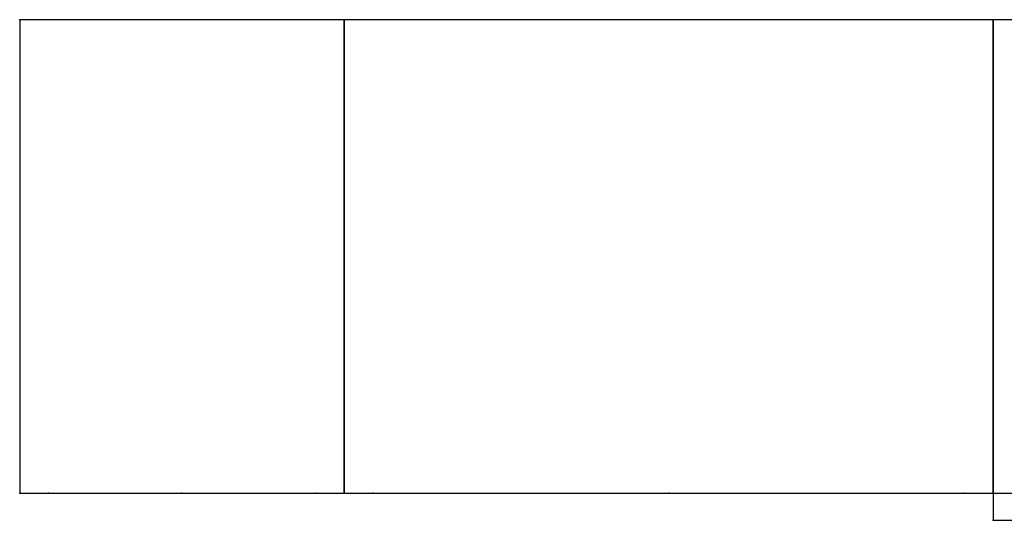
# Model space of a CAD drawing. Units: inches. Extents: x -72 to 19, y -55.3 to -8.8.
# Drawn here: x -65.5 to -29.1, y -55.3 to -36.8 of the extents above; entities that cross this region are included whole.
import ezdxf

# ---------------------------------------------------------------- set-up
doc = ezdxf.new("R2010")
doc.units = ezdxf.units.IN
doc.header["$MEASUREMENT"] = 0
doc.layers.get('0').update_dxf_attribs({"true_color": 0x000000})
for name, color, linetype in [('AFUCH-P', 2, 'Continuous'), ('AFUCH-P-T', 7, 'Continuous'), ('AFUST-P', 6, 'Continuous'), ('AFUST-P-T', 7, 'Continuous')]:
    doc.layers.add(name, color=color, linetype=linetype)

# ---------------------------------------------------------------- blocks, each defined once
blk = doc.blocks.new('P_MM-121872SC')
at = {"layer": 'AFUST-P'}
for p, q in [((0, 0), (0, -17.5)), ((12, 0), (0, 0)), ((12, -17.5), (12, 0)), ((0, -17.5), (12, -17.5))]:
    blk.add_line(p, q, dxfattribs=at)
for p in [(0, 0), (12, 0), (0, -17.5), (1.0625, -17.5), (6, -17.5), (10.9375, -17.5), (12, -17.5)]:
    blk.add_point(p, dxfattribs=at)
at = {"layer": 'AFUST-P-T', "flags": 1}
for tag, height in [('CAPTG', 2.5), ('CAPPN', 0.001), ('CAPMG', 0.001), ('CAPMC', 0.001), ('CAPQT', 0.001), ('CAPDH', 0.001), ('CAPGC', 0.001)]:
    blk.add_attdef(tag, (0, 0), '', height=height, dxfattribs=at)
blk = doc.blocks.new('P_MM-241845MC')
at = {"layer": 'AFUST-P'}
for p, q in [((0, 0), (0, -17.5)), ((24, 0), (0, 0)), ((24, -17.5), (24, 0)), ((0, -17.5), (24, -17.5))]:
    blk.add_line(p, q, dxfattribs=at)
for p in [(0, 0), (24, 0), (0, -17.5), (1.0625, -17.5), (12, -17.5), (22.9375, -17.5), (24, -17.5)]:
    blk.add_point(p, dxfattribs=at)
at = {"layer": 'AFUST-P-T', "flags": 1}
for tag, height in [('CAPTG', 2.5), ('CAPPN', 0.001), ('CAPMG', 0.001), ('CAPMC', 0.001), ('CAPQT', 0.001), ('CAPDH', 0.001), ('CAPGC', 0.001)]:
    blk.add_attdef(tag, (0, 0), '', height=height, dxfattribs=at)
blk = doc.blocks.new('P_MM-481819BC')
at = {"layer": 'AFUST-P'}
for p, q in [((0, 0), (0, -17.5)), ((48, 0), (0, 0)), ((0, -17.5), (48, -17.5))]:
    blk.add_line(p, q, dxfattribs=at)
for p in [(0, 0), (0, -17.5)]:
    blk.add_point(p, dxfattribs=at)
at = {"layer": 'AFUST-P-T', "flags": 1}
for tag, height in [('CAPTG', 2.5), ('CAPPN', 0.001), ('CAPMG', 0.001), ('CAPMC', 0.001), ('CAPQT', 0.001), ('CAPDH', 0.001), ('CAPGC', 0.001)]:
    blk.add_attdef(tag, (0, 0), '', height=height, dxfattribs=at)
blk = doc.blocks.new('P_MM-4818BC')
at = {"layer": 'AFUCH-P'}
for p, q in [((0, 0), (0, -18.5)), ((48, 0), (0, 0)), ((0, -18.5), (48, -18.5))]:
    blk.add_line(p, q, dxfattribs=at)
for p in [(0, 0), (0, -18.5)]:
    blk.add_point(p, dxfattribs=at)
at = {"layer": 'AFUCH-P-T', "flags": 1}
for tag, height in [('CAPTG', 2.5), ('CAPPN', 0.001), ('CAPMG', 0.001), ('CAPMC', 0.001), ('CAPQT', 0.001), ('CAPDH', 0.001), ('CAPGC', 0.001)]:
    blk.add_attdef(tag, (0, 0), '', height=height, dxfattribs=at)

msp = doc.modelspace()

# ---------------------------------------------------------------- block references
for name, p in [('P_MM-121872SC', (-65.492, -36.838)), ('P_MM-241845MC', (-53.492, -36.838)), ('P_MM-481819BC', (-29.492, -36.838)), ('P_MM-4818BC', (-29.492, -36.838))]:
    msp.add_blockref(name, p)

doc.saveas('drawing.dxf')
